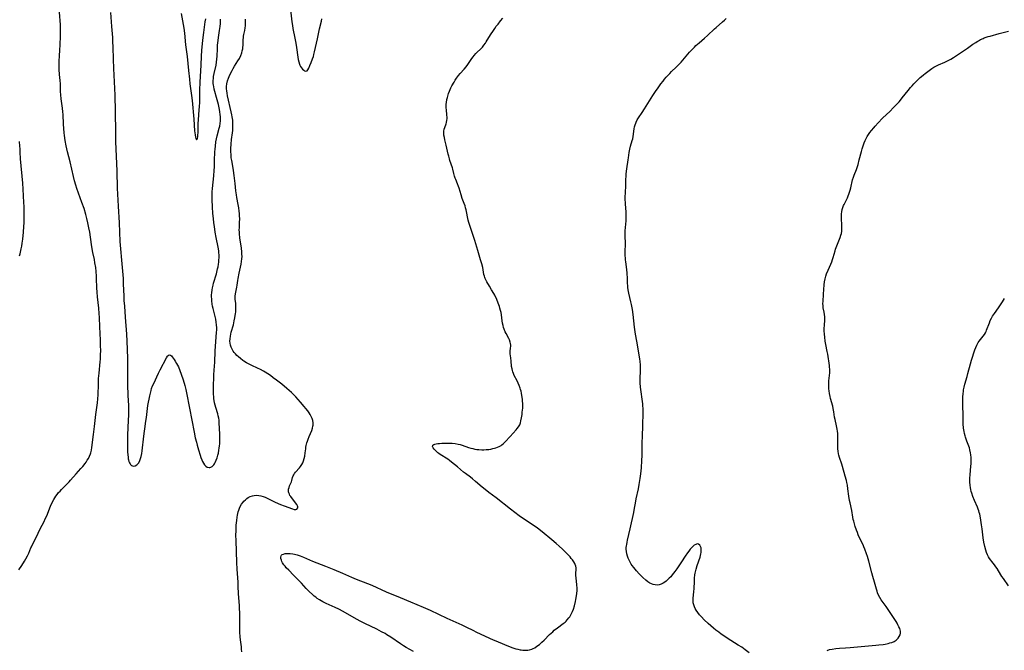
# Model space of a CAD drawing. Units: inches. Extents: x 2118952 to 2124384, y 192046 to 197536.
# Drawn here: x 2121657 to 2121976, y 192920 to 193124 of the extents above; entities that cross this region are included whole.
import ezdxf

# ---------------------------------------------------------------- set-up
doc = ezdxf.new("R2010")
doc.units = ezdxf.units.IN
doc.header["$MEASUREMENT"] = 0
doc.layers.add('c_14_T14S_R20E', color=15, linetype='Continuous')

msp = doc.modelspace()

# ---------------------------------------------------------------- linework, layer by layer
at = {"layer": 'c_14_T14S_R20E'}
for points in [[(2121657.03, 192945.85, 908), (2121657.95, 192947.26, 908), (2121658.82, 192948.66, 908), (2121659.24, 192949.38, 908), (2121659.75, 192950.35, 908), (2121660.18, 192951.29, 908), (2121660.88, 192952.95, 908), (2121661.05, 192953.32, 908), (2121661.43, 192954.07, 908), (2121662.59, 192956.28, 908), (2121663.94, 192959.08, 908), (2121665.17, 192961.53, 908), (2121665.54, 192962.31, 908), (2121666.01, 192963.38, 908), (2121667.24, 192966.43, 908), (2121667.77, 192967.6, 908), (2121668.28, 192968.58, 908), (2121668.58, 192969.1, 908), (2121668.95, 192969.67, 908), (2121669.35, 192970.23, 908), (2121669.85, 192970.85, 908), (2121670.31, 192971.36, 908), (2121670.78, 192971.86, 908), (2121672.28, 192973.35, 908), (2121673.26, 192974.37, 908), (2121673.72, 192974.89, 908), (2121675.51, 192976.97, 908), (2121677, 192978.6, 908), (2121677.64, 192979.33, 908), (2121678.41, 192980.28, 908), (2121678.75, 192980.75, 908), (2121679.13, 192981.32, 908), (2121679.49, 192981.9, 908), (2121679.89, 192982.65, 908), (2121680.22, 192983.43, 908), (2121680.32, 192983.72, 908), (2121680.52, 192984.56, 908), (2121680.65, 192985.44, 908), (2121681.1, 192989.66, 908), (2121681.44, 192992.24, 908), (2121681.89, 192996.12, 908), (2121682.44, 192999.95, 908), (2121682.58, 193001.19, 908), (2121682.64, 193002.53, 908), (2121682.72, 193005.97, 908), (2121682.81, 193007.81, 908), (2121682.95, 193009.48, 908), (2121683.33, 193013.18, 908), (2121683.4, 193014.06, 908), (2121683.46, 193015.36, 908), (2121683.47, 193017, 908), (2121683.44, 193018.2, 908), (2121683.36, 193020.22, 908), (2121683.14, 193024.49, 908), (2121683.07, 193027.51, 908), (2121683.02, 193028.79, 908), (2121682.88, 193030.5, 908), (2121682.42, 193034.2, 908), (2121682.28, 193035.74, 908), (2121682.2, 193037.17, 908), (2121682.13, 193040.16, 908), (2121682.09, 193040.95, 908), (2121681.99, 193042.42, 908), (2121681.85, 193043.76, 908), (2121681.62, 193045.21, 908), (2121681.42, 193046.27, 908), (2121680.94, 193048.52, 908), (2121680.71, 193049.72, 908), (2121680.48, 193051.17, 908), (2121679.91, 193055.15, 908), (2121679.67, 193056.54, 908), (2121679.33, 193058.13, 908), (2121678.98, 193059.57, 908), (2121678.62, 193060.89, 908), (2121678.07, 193062.76, 908), (2121677.39, 193064.78, 908), (2121675.8, 193069.32, 908), (2121675.47, 193070.33, 908), (2121675.04, 193071.79, 908), (2121674.67, 193073.18, 908), (2121673.55, 193077.9, 908), (2121672.74, 193081.16, 908), (2121672.52, 193082.13, 908), (2121672.32, 193083.15, 908), (2121672.03, 193084.83, 908), (2121671.78, 193086.45, 908), (2121671.67, 193087.29, 908), (2121671.52, 193088.7, 908), (2121671.42, 193090.11, 908), (2121671.29, 193093.25, 908), (2121671.23, 193094.14, 908), (2121671.12, 193095.25, 908), (2121670.72, 193098.34, 908), (2121670.58, 193099.66, 908), (2121670.52, 193100.65, 908), (2121670.44, 193103.16, 908), (2121670.36, 193104.29, 908), (2121670.18, 193106.19, 908), (2121670.07, 193107.78, 908), (2121670.03, 193109.17, 908), (2121670.05, 193110.58, 908), (2121670.13, 193112.15, 908), (2121670.28, 193114.18, 908), (2121670.37, 193115.72, 908), (2121670.46, 193118.71, 908), (2121670.48, 193120.55, 908), (2121670.42, 193122.24, 908), (2121670.18, 193126.32, 908)], [(2121686.59, 193126.28, 908), (2121686.93, 193121.73, 908), (2121687.24, 193118.2, 908), (2121687.33, 193116.86, 908), (2121687.41, 193115.07, 908), (2121687.49, 193111.2, 908), (2121687.59, 193108.15, 908), (2121687.7, 193105.94, 908), (2121687.94, 193101.71, 908), (2121688.03, 193099.5, 908), (2121688.18, 193094.16, 908), (2121688.22, 193087.36, 908), (2121688.27, 193084.36, 908), (2121688.35, 193082.17, 908), (2121688.67, 193074.88, 908), (2121688.85, 193069.44, 908), (2121689.13, 193063.53, 908), (2121689.42, 193058.16, 908), (2121689.67, 193052.17, 908), (2121689.84, 193049.8, 908), (2121690.2, 193046.08, 908), (2121690.69, 193040.15, 908), (2121690.79, 193038.36, 908), (2121690.91, 193034.55, 908), (2121690.98, 193033.08, 908), (2121691.12, 193031.17, 908), (2121691.41, 193027.62, 908), (2121691.79, 193022.16, 908), (2121691.92, 193019.91, 908), (2121692.14, 193014.4, 908), (2121692.18, 193013.16, 908), (2121692.19, 193012.03, 908), (2121692.17, 193007.8, 908), (2121692.19, 193005.88, 908), (2121692.29, 193002.32, 908), (2121692.43, 192998.99, 908), (2121692.47, 192997.35, 908), (2121692.46, 192995.97, 908), (2121692.41, 192994.17, 908), (2121692.19, 192989.58, 908), (2121692.15, 192988.32, 908), (2121692.13, 192986.54, 908), (2121692.14, 192985.28, 908), (2121692.18, 192984.16, 908), (2121692.26, 192982.97, 908), (2121692.32, 192982.39, 908), (2121692.41, 192981.83, 908), (2121692.48, 192981.46, 908), (2121692.61, 192980.96, 908), (2121692.78, 192980.51, 908), (2121692.95, 192980.19, 908), (2121693.14, 192979.92, 908), (2121693.46, 192979.63, 908), (2121693.81, 192979.46, 908), (2121694.23, 192979.43, 908), (2121694.67, 192979.55, 908), (2121695.19, 192979.88, 908), (2121695.45, 192980.12, 908), (2121695.76, 192980.51, 908), (2121696.15, 192981.25, 908), (2121696.38, 192981.88, 908), (2121696.57, 192982.56, 908), (2121696.77, 192983.53, 908), (2121696.9, 192984.41, 908), (2121697.02, 192985.31, 908), (2121697.31, 192988.18, 908), (2121697.53, 192990.03, 908), (2121697.73, 192991.47, 908), (2121698.12, 192994, 908), (2121698.27, 192995.15, 908), (2121698.45, 192997.06, 908), (2121698.57, 192998.11, 908), (2121698.72, 192999.01, 908), (2121699.34, 193002.13, 908), (2121699.53, 193003.04, 908), (2121699.75, 193003.94, 908), (2121699.95, 193004.55, 908), (2121700.27, 193005.37, 908), (2121700.63, 193006.18, 908), (2121702.22, 193009.56, 908), (2121702.74, 193010.62, 908), (2121704.72, 193014.49, 908), (2121705.03, 193014.98, 908), (2121705.26, 193015.24, 908), (2121705.61, 193015.43, 908), (2121706.02, 193015.31, 908), (2121706.33, 193015.07, 908), (2121706.55, 193014.82, 908), (2121706.9, 193014.38, 908), (2121707.23, 193013.92, 908), (2121707.58, 193013.42, 908), (2121708.04, 193012.69, 908), (2121708.34, 193012.12, 908), (2121708.63, 193011.52, 908), (2121709.12, 193010.33, 908), (2121709.53, 193009.21, 908), (2121710.14, 193007.35, 908), (2121710.69, 193005.51, 908), (2121711.02, 193004.25, 908), (2121711.27, 193003.19, 908), (2121712.25, 192998.17, 908), (2121713.7, 192990.45, 908), (2121714.08, 192988.57, 908), (2121714.42, 192987.15, 908), (2121714.66, 192986.18, 908), (2121715.08, 192984.66, 908), (2121715.61, 192982.94, 908), (2121715.86, 192982.26, 908), (2121716.18, 192981.46, 908), (2121716.45, 192980.87, 908), (2121716.74, 192980.33, 908), (2121717.06, 192979.85, 908), (2121717.49, 192979.38, 908), (2121717.96, 192979.08, 908), (2121718.53, 192978.98, 908), (2121718.83, 192979.02, 908), (2121719.12, 192979.11, 908), (2121719.48, 192979.31, 908), (2121719.81, 192979.58, 908), (2121720.06, 192979.87, 908), (2121720.29, 192980.21, 908), (2121720.53, 192980.62, 908), (2121720.86, 192981.34, 908), (2121721.14, 192982.14, 908), (2121721.39, 192982.97, 908), (2121721.55, 192983.62, 908), (2121721.73, 192984.53, 908), (2121721.84, 192985.24, 908), (2121721.93, 192985.95, 908), (2121721.98, 192986.6, 908), (2121722.02, 192987.25, 908), (2121722.04, 192988.32, 908), (2121722.02, 192989.72, 908), (2121721.82, 192993.48, 908), (2121721.75, 192994.29, 908), (2121721.65, 192994.99, 908), (2121721.51, 192995.65, 908), (2121721.34, 192996.3, 908), (2121720.7, 192998.4, 908), (2121720.5, 192999.13, 908), (2121720.33, 192999.87, 908), (2121720.19, 193000.61, 908), (2121720.1, 193001.21, 908), (2121720.03, 193001.89, 908), (2121719.98, 193002.73, 908), (2121719.96, 193003.59, 908), (2121719.97, 193004.67, 908), (2121720.12, 193009.01, 908), (2121720.19, 193010.44, 908), (2121720.36, 193013.02, 908), (2121720.52, 193016.58, 908), (2121720.95, 193022.76, 908), (2121720.99, 193023.48, 908), (2121721, 193024.21, 908), (2121720.98, 193025.13, 908), (2121720.87, 193026.06, 908), (2121720.72, 193026.94, 908), (2121720.52, 193027.82, 908), (2121719.85, 193030.44, 908), (2121719.68, 193031.22, 908), (2121719.57, 193031.8, 908), (2121719.42, 193032.89, 908), (2121719.37, 193033.53, 908), (2121719.34, 193034.17, 908), (2121719.35, 193034.84, 908), (2121719.4, 193035.5, 908), (2121719.52, 193036.48, 908), (2121719.63, 193037.11, 908), (2121719.82, 193037.98, 908), (2121720, 193038.67, 908), (2121720.89, 193041.69, 908), (2121721.3, 193043.23, 908), (2121721.45, 193043.91, 908), (2121721.59, 193044.76, 908), (2121721.68, 193045.47, 908), (2121721.74, 193046.17, 908), (2121721.76, 193046.84, 908), (2121721.75, 193047.76, 908), (2121721.71, 193048.43, 908), (2121721.64, 193049.1, 908), (2121721.45, 193050.29, 908), (2121720.82, 193053.43, 908), (2121720.53, 193055.14, 908), (2121720.25, 193057, 908), (2121720.09, 193058.17, 908), (2121719.93, 193059.55, 908), (2121719.78, 193061.16, 908), (2121719.63, 193063.4, 908), (2121719.52, 193065.59, 908), (2121719.51, 193067.16, 908), (2121719.55, 193068.16, 908), (2121719.64, 193069.29, 908), (2121720.07, 193073.41, 908), (2121720.22, 193075.12, 908), (2121720.29, 193076.33, 908), (2121720.32, 193079.18, 908), (2121720.35, 193080.27, 908), (2121720.39, 193081.13, 908), (2121720.46, 193082, 908), (2121720.56, 193083, 908), (2121720.76, 193084.34, 908), (2121720.96, 193085.36, 908), (2121721.18, 193086.3, 908), (2121721.83, 193088.8, 908), (2121721.96, 193089.42, 908), (2121722.13, 193090.35, 908), (2121722.23, 193091.22, 908), (2121722.25, 193091.83, 908), (2121722.23, 193092.51, 908), (2121722.17, 193093.2, 908), (2121722.04, 193094.15, 908), (2121721.91, 193094.84, 908), (2121721.55, 193096.49, 908), (2121721.18, 193098, 908), (2121720.2, 193101.49, 908), (2121720.02, 193102.28, 908), (2121719.94, 193102.76, 908), (2121719.89, 193103.23, 908), (2121719.86, 193103.76, 908), (2121719.87, 193104.28, 908), (2121719.92, 193104.89, 908), (2121720, 193105.5, 908), (2121720.19, 193106.54, 908), (2121720.8, 193109.25, 908), (2121720.96, 193110.15, 908), (2121721.09, 193111.16, 908), (2121721.17, 193112.16, 908), (2121721.25, 193114.51, 908), (2121721.31, 193115.69, 908), (2121721.47, 193117.23, 908), (2121721.59, 193118.14, 908), (2121721.93, 193120.46, 908), (2121722.09, 193121.68, 908), (2121722.18, 193122.75, 908), (2121722.21, 193123.31, 908), (2121722.21, 193124.11, 908)], [(2121709.54, 193125.96, 906), (2121709.97, 193123.51, 906), (2121710.34, 193121.16, 906), (2121710.53, 193119.61, 906), (2121710.95, 193115.81, 906), (2121711.43, 193111.99, 906), (2121711.88, 193107.43, 906), (2121712.17, 193104.72, 906), (2121712.36, 193103.14, 906), (2121712.85, 193099.35, 906), (2121713.01, 193097.74, 906), (2121713.55, 193091.69, 906), (2121713.84, 193087.98, 906), (2121713.99, 193086.64, 906), (2121714.09, 193085.94, 906), (2121714.2, 193085.45, 906), (2121714.43, 193085.01, 906), (2121714.72, 193085.3, 906), (2121714.81, 193085.63, 906), (2121714.87, 193086.05, 906), (2121714.92, 193086.66, 906), (2121714.96, 193087.34, 906), (2121715.04, 193090.39, 906), (2121715.09, 193091.41, 906), (2121715.21, 193093.21, 906), (2121715.43, 193095.94, 906), (2121715.51, 193097.06, 906), (2121715.54, 193098.3, 906), (2121715.56, 193101.07, 906), (2121715.62, 193103.73, 906), (2121715.71, 193105.53, 906), (2121715.92, 193109.16, 906), (2121716.08, 193112.16, 906), (2121716.19, 193113.91, 906), (2121716.38, 193116.24, 906), (2121716.58, 193118.15, 906), (2121716.8, 193119.79, 906), (2121717.31, 193123.22, 906), (2121717.43, 193124.19, 906)], [(2121744.83, 193127.1, 910), (2121745.31, 193123.27, 910), (2121745.49, 193122.08, 910), (2121745.65, 193121.11, 910), (2121746.27, 193117.98, 910), (2121746.57, 193116.29, 910), (2121746.79, 193114.93, 910), (2121747.26, 193111.8, 910), (2121747.4, 193111, 910), (2121747.57, 193110.24, 910), (2121747.79, 193109.53, 910), (2121747.92, 193109.2, 910), (2121748.1, 193108.83, 910), (2121748.41, 193108.36, 910), (2121748.75, 193107.95, 910), (2121749.16, 193107.56, 910), (2121749.45, 193107.36, 910), (2121749.87, 193107.24, 910), (2121750.23, 193107.38, 910), (2121750.5, 193107.72, 910), (2121750.76, 193108.2, 910), (2121751.16, 193109.07, 910), (2121751.57, 193110.08, 910), (2121752.03, 193111.29, 910), (2121752.28, 193112.04, 910), (2121752.45, 193112.66, 910), (2121752.66, 193113.49, 910), (2121753.61, 193117.77, 910), (2121754.3, 193121.02, 910), (2121754.88, 193123.44, 910), (2121755.04, 193124.17, 910)], [(2121729.13, 192919.28, 910), (2121729.06, 192920.2, 910), (2121728.99, 192920.95, 910), (2121728.71, 192923.19, 910), (2121728.61, 192924.14, 910), (2121728.5, 192925.63, 910), (2121728.45, 192927.26, 910), (2121728.45, 192930.65, 910), (2121728.43, 192932.16, 910), (2121728.39, 192933.07, 910), (2121728.33, 192934.18, 910), (2121728.05, 192938.17, 910), (2121727.97, 192940.46, 910), (2121727.9, 192941.9, 910), (2121727.6, 192946.02, 910), (2121727.48, 192948.23, 910), (2121727.25, 192955.35, 910), (2121727.23, 192957.09, 910), (2121727.25, 192958.42, 910), (2121727.28, 192959.28, 910), (2121727.34, 192960.3, 910), (2121727.48, 192961.79, 910), (2121727.63, 192962.94, 910), (2121727.75, 192963.58, 910), (2121727.98, 192964.6, 910), (2121728.16, 192965.2, 910), (2121728.36, 192965.76, 910), (2121728.6, 192966.3, 910), (2121729.03, 192967.08, 910), (2121729.54, 192967.79, 910), (2121729.78, 192968.07, 910), (2121730.27, 192968.56, 910), (2121730.71, 192968.91, 910), (2121731.18, 192969.22, 910), (2121731.86, 192969.58, 910), (2121732.58, 192969.84, 910), (2121733.13, 192969.94, 910), (2121733.88, 192969.98, 910), (2121734.65, 192969.93, 910), (2121735.27, 192969.81, 910), (2121735.99, 192969.6, 910), (2121736.7, 192969.33, 910), (2121737.33, 192969.05, 910), (2121739.96, 192967.77, 910), (2121741.62, 192967.01, 910), (2121742.86, 192966.53, 910), (2121745.55, 192965.57, 910), (2121746.08, 192965.43, 910), (2121746.55, 192965.38, 910), (2121746.95, 192965.47, 910), (2121747.29, 192965.88, 910), (2121747.28, 192966.25, 910), (2121747.14, 192966.6, 910), (2121746.92, 192966.96, 910), (2121745.18, 192969.25, 910), (2121744.93, 192969.6, 910), (2121744.71, 192969.95, 910), (2121744.52, 192970.3, 910), (2121744.34, 192970.72, 910), (2121744.24, 192971.14, 910), (2121744.21, 192971.56, 910), (2121744.25, 192971.98, 910), (2121744.39, 192972.54, 910), (2121744.6, 192973.08, 910), (2121744.97, 192973.87, 910), (2121745.17, 192974.35, 910), (2121745.3, 192974.79, 910), (2121745.54, 192975.75, 910), (2121745.72, 192976.26, 910), (2121745.91, 192976.65, 910), (2121746.2, 192977.08, 910), (2121746.54, 192977.5, 910), (2121747.75, 192978.86, 910), (2121748.13, 192979.35, 910), (2121748.5, 192979.92, 910), (2121748.82, 192980.53, 910), (2121749.07, 192981.14, 910), (2121749.29, 192981.87, 910), (2121749.46, 192982.61, 910), (2121749.63, 192983.71, 910), (2121749.78, 192985.02, 910), (2121749.86, 192985.54, 910), (2121749.95, 192986.05, 910), (2121750.16, 192986.93, 910), (2121750.34, 192987.54, 910), (2121750.55, 192988.14, 910), (2121750.89, 192988.99, 910), (2121751.74, 192990.9, 910), (2121752, 192991.66, 910), (2121752.14, 192992.31, 910), (2121752.19, 192992.72, 910), (2121752.19, 192993.48, 910), (2121752.08, 192994.24, 910), (2121751.89, 192994.87, 910), (2121751.61, 192995.52, 910), (2121751.25, 192996.15, 910), (2121750.89, 192996.72, 910), (2121750.49, 192997.29, 910), (2121749.87, 192998.12, 910), (2121749.34, 192998.77, 910), (2121748.13, 193000.17, 910), (2121747.36, 193001.01, 910), (2121746.57, 193001.83, 910), (2121745.19, 193003.21, 910), (2121744.49, 193003.87, 910), (2121743.72, 193004.55, 910), (2121742.06, 193005.9, 910), (2121740.38, 193007.21, 910), (2121739.29, 193008.03, 910), (2121738.36, 193008.7, 910), (2121737.55, 193009.26, 910), (2121736.63, 193009.85, 910), (2121736.18, 193010.12, 910), (2121735.19, 193010.65, 910), (2121734.16, 193011.14, 910), (2121732.39, 193011.95, 910), (2121731.45, 193012.42, 910), (2121730.62, 193012.89, 910), (2121729.82, 193013.4, 910), (2121729.46, 193013.64, 910), (2121728.71, 193014.22, 910), (2121728, 193014.83, 910), (2121727.53, 193015.28, 910), (2121727.09, 193015.74, 910), (2121726.67, 193016.24, 910), (2121726.36, 193016.66, 910), (2121725.96, 193017.3, 910), (2121725.64, 193017.97, 910), (2121725.43, 193018.59, 910), (2121725.31, 193019.23, 910), (2121725.27, 193019.91, 910), (2121725.31, 193020.6, 910), (2121725.43, 193021.45, 910), (2121725.57, 193022.12, 910), (2121725.73, 193022.79, 910), (2121726.39, 193025.17, 910), (2121726.7, 193026.5, 910), (2121726.89, 193027.42, 910), (2121727.02, 193028.15, 910), (2121727.1, 193028.73, 910), (2121727.17, 193029.31, 910), (2121727.21, 193029.87, 910), (2121727.23, 193030.44, 910), (2121727.22, 193031.01, 910), (2121727.14, 193032.04, 910), (2121726.98, 193033.5, 910), (2121726.96, 193033.9, 910), (2121726.96, 193034.45, 910), (2121727.05, 193035.19, 910), (2121727.15, 193035.74, 910), (2121727.52, 193037.38, 910), (2121727.62, 193038, 910), (2121727.8, 193039.55, 910), (2121727.89, 193040.13, 910), (2121728.25, 193041.91, 910), (2121728.89, 193044.76, 910), (2121729.05, 193045.62, 910), (2121729.15, 193046.5, 910), (2121729.19, 193047.27, 910), (2121729.18, 193048.04, 910), (2121729.13, 193048.82, 910), (2121729.01, 193049.94, 910), (2121728.5, 193053.31, 910), (2121728.36, 193054.57, 910), (2121728.32, 193055.19, 910), (2121728.3, 193055.87, 910), (2121728.32, 193056.56, 910), (2121728.4, 193058.21, 910), (2121728.43, 193059.6, 910), (2121728.41, 193060.31, 910), (2121728.37, 193061.15, 910), (2121728.3, 193061.97, 910), (2121728.16, 193063.03, 910), (2121727.99, 193064.08, 910), (2121727.51, 193066.41, 910), (2121727.36, 193067.26, 910), (2121727.21, 193068.51, 910), (2121727.01, 193070.94, 910), (2121726.7, 193073.48, 910), (2121726.47, 193075.08, 910), (2121726.34, 193075.87, 910), (2121725.85, 193078.38, 910), (2121725.72, 193079.25, 910), (2121725.63, 193080.25, 910), (2121725.6, 193081.12, 910), (2121725.6, 193081.65, 910), (2121725.61, 193082.19, 910), (2121725.67, 193083.62, 910), (2121725.81, 193085.12, 910), (2121726.09, 193087.32, 910), (2121726.17, 193088.11, 910), (2121726.24, 193089.09, 910), (2121726.26, 193089.97, 910), (2121726.23, 193090.84, 910), (2121726.19, 193091.38, 910), (2121726.05, 193092.46, 910), (2121725.94, 193093.11, 910), (2121725.72, 193094.15, 910), (2121725.4, 193095.54, 910), (2121724.8, 193097.83, 910), (2121724.5, 193099.24, 910), (2121724.35, 193100.18, 910), (2121724.27, 193100.87, 910), (2121724.22, 193101.58, 910), (2121724.21, 193102.29, 910), (2121724.28, 193103.12, 910), (2121724.49, 193104.14, 910), (2121724.78, 193105.02, 910), (2121724.99, 193105.53, 910), (2121725.43, 193106.47, 910), (2121725.99, 193107.52, 910), (2121726.33, 193108.14, 910), (2121726.77, 193108.87, 910), (2121727.88, 193110.58, 910), (2121728.35, 193111.39, 910), (2121728.8, 193112.34, 910), (2121729.1, 193113.16, 910), (2121729.29, 193113.85, 910), (2121729.43, 193114.55, 910), (2121729.5, 193115.09, 910), (2121729.53, 193115.56, 910), (2121729.58, 193117.54, 910), (2121729.62, 193118.06, 910), (2121729.7, 193118.56, 910), (2121729.82, 193119.19, 910), (2121730.09, 193120.42, 910), (2121730.26, 193121.34, 910), (2121730.32, 193121.96, 910), (2121730.36, 193122.83, 910), (2121730.34, 193123.48, 910), (2121730.29, 193124.13, 910)], [(2121831.2, 192927.07, 912), (2121833.11, 192928.48, 912), (2121833.69, 192928.95, 912), (2121834.05, 192929.28, 912), (2121834.37, 192929.62, 912), (2121834.92, 192930.28, 912), (2121835.2, 192930.67, 912), (2121835.45, 192931.08, 912), (2121835.79, 192931.69, 912), (2121836.08, 192932.33, 912), (2121836.39, 192933.16, 912), (2121836.7, 192934.24, 912), (2121837.06, 192935.63, 912), (2121837.2, 192936.25, 912), (2121837.41, 192937.41, 912), (2121837.51, 192938.16, 912), (2121837.58, 192939.19, 912), (2121837.59, 192939.93, 912), (2121837.55, 192941, 912), (2121837.28, 192943.27, 912), (2121837.23, 192944.06, 912), (2121837.23, 192944.78, 912), (2121837.27, 192945.92, 912), (2121837.25, 192946.49, 912), (2121837.16, 192947.01, 912), (2121836.98, 192947.54, 912), (2121836.84, 192947.86, 912), (2121836.49, 192948.46, 912), (2121836.09, 192949.06, 912), (2121835.71, 192949.56, 912), (2121835.3, 192950.06, 912), (2121834.82, 192950.59, 912), (2121833.92, 192951.51, 912), (2121832.87, 192952.55, 912), (2121831.84, 192953.52, 912), (2121830.82, 192954.41, 912), (2121829.45, 192955.55, 912), (2121826.27, 192958.17, 912), (2121825.29, 192958.93, 912), (2121824.65, 192959.39, 912), (2121820.28, 192962.31, 912), (2121818.81, 192963.36, 912), (2121816.06, 192965.49, 912), (2121811.42, 192969.13, 912), (2121809.01, 192970.91, 912), (2121808.35, 192971.41, 912), (2121806.91, 192972.6, 912), (2121804.7, 192974.49, 912), (2121803.7, 192975.34, 912), (2121803.09, 192975.82, 912), (2121801.49, 192977.03, 912), (2121800.88, 192977.51, 912), (2121798.92, 192979.17, 912), (2121797.98, 192979.94, 912), (2121796.99, 192980.72, 912), (2121796.3, 192981.23, 912), (2121795.72, 192981.63, 912), (2121793.34, 192983.14, 912), (2121792.81, 192983.51, 912), (2121792.57, 192983.7, 912), (2121792.29, 192983.95, 912), (2121791.81, 192984.44, 912), (2121791.4, 192984.91, 912), (2121791.07, 192985.31, 912), (2121790.85, 192985.79, 912), (2121790.95, 192986.16, 912), (2121791.25, 192986.38, 912), (2121791.61, 192986.52, 912), (2121792.04, 192986.64, 912), (2121792.54, 192986.72, 912), (2121793.09, 192986.79, 912), (2121793.84, 192986.84, 912), (2121794.64, 192986.86, 912), (2121795.83, 192986.88, 912), (2121796.5, 192986.87, 912), (2121797.16, 192986.84, 912), (2121798.13, 192986.74, 912), (2121799.06, 192986.57, 912), (2121799.76, 192986.39, 912), (2121800.44, 192986.18, 912), (2121802.46, 192985.49, 912), (2121803.21, 192985.24, 912), (2121803.86, 192985.07, 912), (2121804.51, 192984.93, 912), (2121805.15, 192984.82, 912), (2121805.78, 192984.75, 912), (2121806.79, 192984.7, 912), (2121807.44, 192984.71, 912), (2121808.13, 192984.75, 912), (2121809.03, 192984.84, 912), (2121809.7, 192984.95, 912), (2121810.35, 192985.09, 912), (2121810.82, 192985.21, 912), (2121811.28, 192985.35, 912), (2121811.87, 192985.57, 912), (2121812.43, 192985.82, 912), (2121812.98, 192986.12, 912), (2121813.29, 192986.33, 912), (2121813.67, 192986.63, 912), (2121814.03, 192986.95, 912), (2121814.36, 192987.3, 912), (2121815.9, 192989.05, 912), (2121817.93, 192991.18, 912), (2121818.25, 192991.55, 912), (2121818.68, 192992.16, 912), (2121818.83, 192992.41, 912), (2121819.01, 192992.79, 912), (2121819.24, 192993.42, 912), (2121819.41, 192994.09, 912), (2121819.61, 192995.08, 912), (2121819.78, 192996.14, 912), (2121819.87, 192996.85, 912), (2121819.95, 192997.58, 912), (2121819.99, 192998.15, 912), (2121820.01, 192998.82, 912), (2121820.01, 192999.64, 912), (2121819.97, 193000.46, 912), (2121819.91, 193001.1, 912), (2121819.74, 193002.3, 912), (2121819.61, 193002.99, 912), (2121819.46, 193003.66, 912), (2121819.29, 193004.23, 912), (2121819.14, 193004.7, 912), (2121818.84, 193005.49, 912), (2121818.51, 193006.27, 912), (2121818.18, 193006.99, 912), (2121817.27, 193008.8, 912), (2121816.98, 193009.44, 912), (2121816.8, 193009.9, 912), (2121816.65, 193010.36, 912), (2121816.53, 193010.9, 912), (2121816.42, 193011.63, 912), (2121816.25, 193013.48, 912), (2121815.99, 193015.25, 912), (2121815.94, 193015.67, 912), (2121815.92, 193016.08, 912), (2121815.93, 193016.51, 912), (2121816.06, 193017.76, 912), (2121816.1, 193018.16, 912), (2121816.1, 193018.56, 912), (2121816.05, 193019.11, 912), (2121815.95, 193019.57, 912), (2121815.69, 193020.28, 912), (2121815.47, 193020.75, 912), (2121814.63, 193022.37, 912), (2121814.36, 193022.93, 912), (2121814, 193023.8, 912), (2121813.81, 193024.34, 912), (2121813.66, 193024.89, 912), (2121813.48, 193025.7, 912), (2121813.37, 193026.43, 912), (2121813.1, 193028.36, 912), (2121812.97, 193029.1, 912), (2121812.81, 193029.84, 912), (2121812.62, 193030.57, 912), (2121812.48, 193031.05, 912), (2121812.29, 193031.62, 912), (2121812.07, 193032.19, 912), (2121811.57, 193033.4, 912), (2121810.93, 193034.71, 912), (2121810.63, 193035.28, 912), (2121809.92, 193036.53, 912), (2121809.24, 193037.71, 912), (2121808.41, 193039.07, 912), (2121808.06, 193039.7, 912), (2121807.87, 193040.1, 912), (2121807.73, 193040.46, 912), (2121807.58, 193040.92, 912), (2121807.45, 193041.48, 912), (2121807.19, 193042.94, 912), (2121807.05, 193043.66, 912), (2121806.75, 193044.88, 912), (2121806.39, 193046.18, 912), (2121805.48, 193049.21, 912), (2121804.55, 193052.47, 912), (2121804.01, 193054.07, 912), (2121803.08, 193056.61, 912), (2121802.76, 193057.62, 912), (2121802.59, 193058.25, 912), (2121802.39, 193059.07, 912), (2121801.68, 193062.37, 912), (2121801.52, 193063.03, 912), (2121801.33, 193063.68, 912), (2121801.1, 193064.41, 912), (2121800.46, 193066.09, 912), (2121800.03, 193067.28, 912), (2121799.4, 193069.43, 912), (2121799.22, 193069.98, 912), (2121798.91, 193070.82, 912), (2121798.34, 193072.21, 912), (2121798.18, 193072.65, 912), (2121797.96, 193073.3, 912), (2121797.73, 193074.14, 912), (2121797.39, 193075.55, 912), (2121797.27, 193076.01, 912), (2121796.47, 193078.36, 912), (2121796.32, 193078.84, 912), (2121796.08, 193079.71, 912), (2121795.92, 193080.39, 912), (2121795.28, 193083.32, 912), (2121794.82, 193085.08, 912), (2121794.65, 193085.82, 912), (2121794.52, 193086.55, 912), (2121794.47, 193087.27, 912), (2121794.51, 193087.88, 912), (2121794.61, 193088.44, 912), (2121794.78, 193088.99, 912), (2121795.22, 193090.24, 912), (2121795.34, 193090.64, 912), (2121795.49, 193091.38, 912), (2121795.53, 193091.83, 912), (2121795.54, 193092.28, 912), (2121795.48, 193093.09, 912), (2121795.29, 193094.75, 912), (2121795.26, 193095.37, 912), (2121795.25, 193095.99, 912), (2121795.28, 193096.62, 912), (2121795.33, 193097.16, 912), (2121795.48, 193098.1, 912), (2121795.61, 193098.69, 912), (2121795.74, 193099.18, 912), (2121796.02, 193100.09, 912), (2121796.29, 193100.8, 912), (2121796.51, 193101.33, 912), (2121796.76, 193101.87, 912), (2121797.09, 193102.51, 912), (2121797.77, 193103.73, 912), (2121798.16, 193104.38, 912), (2121798.58, 193105.02, 912), (2121799.18, 193105.83, 912), (2121799.76, 193106.51, 912), (2121801.09, 193107.96, 912), (2121801.73, 193108.71, 912), (2121802.26, 193109.42, 912), (2121803.58, 193111.38, 912), (2121803.92, 193111.86, 912), (2121804.28, 193112.32, 912), (2121804.83, 193112.96, 912), (2121805.26, 193113.41, 912), (2121806.31, 193114.42, 912), (2121806.96, 193115.09, 912), (2121807.43, 193115.64, 912), (2121807.95, 193116.34, 912), (2121808.21, 193116.74, 912), (2121809.62, 193119.04, 912), (2121810.49, 193120.39, 912), (2121810.93, 193121.05, 912), (2121811.46, 193121.79, 912), (2121812.01, 193122.52, 912), (2121812.84, 193123.54, 912), (2121813.53, 193124.37, 912)], [(2121893.28, 192918.99, 914), (2121892.01, 192919.97, 914), (2121890.83, 192920.79, 914), (2121889.72, 192921.49, 914), (2121887.31, 192922.97, 914), (2121886.78, 192923.31, 914), (2121885.35, 192924.26, 914), (2121884.21, 192925.05, 914), (2121883.41, 192925.63, 914), (2121882.49, 192926.33, 914), (2121881.71, 192926.97, 914), (2121880.86, 192927.69, 914), (2121879.96, 192928.51, 914), (2121878.71, 192929.69, 914), (2121877.8, 192930.6, 914), (2121877.18, 192931.3, 914), (2121876.61, 192932.02, 914), (2121876.09, 192932.79, 914), (2121875.79, 192933.3, 914), (2121875.55, 192933.83, 914), (2121875.3, 192934.5, 914), (2121875.16, 192935.19, 914), (2121875.13, 192935.88, 914), (2121875.17, 192936.59, 914), (2121875.4, 192938.83, 914), (2121875.45, 192939.7, 914), (2121875.53, 192942.18, 914), (2121875.59, 192943.18, 914), (2121875.7, 192944.22, 914), (2121875.78, 192944.73, 914), (2121875.88, 192945.23, 914), (2121876.1, 192946.09, 914), (2121876.46, 192947.28, 914), (2121877.37, 192950, 914), (2121877.51, 192950.47, 914), (2121877.63, 192951, 914), (2121877.71, 192951.51, 914), (2121877.76, 192952.15, 914), (2121877.75, 192952.55, 914), (2121877.7, 192952.93, 914), (2121877.54, 192953.43, 914), (2121877.28, 192953.84, 914), (2121876.89, 192954.13, 914), (2121876.44, 192954.22, 914), (2121875.96, 192954.09, 914), (2121875.45, 192953.79, 914), (2121875.03, 192953.43, 914), (2121874.61, 192953.01, 914), (2121874.19, 192952.52, 914), (2121873.71, 192951.92, 914), (2121873.33, 192951.4, 914), (2121872.53, 192950.23, 914), (2121871.33, 192948.4, 914), (2121869.8, 192946.13, 914), (2121869.22, 192945.3, 914), (2121868.81, 192944.76, 914), (2121868.39, 192944.24, 914), (2121867.86, 192943.63, 914), (2121867.34, 192943.1, 914), (2121866.86, 192942.65, 914), (2121866.38, 192942.23, 914), (2121865.93, 192941.88, 914), (2121865.48, 192941.57, 914), (2121864.8, 192941.21, 914), (2121864.17, 192941.01, 914), (2121863.44, 192940.93, 914), (2121862.83, 192940.97, 914), (2121862.22, 192941.09, 914), (2121861.68, 192941.29, 914), (2121861.14, 192941.56, 914), (2121860.46, 192942.01, 914), (2121859.8, 192942.53, 914), (2121858.83, 192943.39, 914), (2121858.22, 192943.99, 914), (2121857.66, 192944.58, 914), (2121856.85, 192945.47, 914), (2121855.89, 192946.59, 914), (2121855.4, 192947.23, 914), (2121855.07, 192947.72, 914), (2121854.71, 192948.33, 914), (2121854.38, 192948.95, 914), (2121854.08, 192949.6, 914), (2121853.84, 192950.26, 914), (2121853.65, 192950.99, 914), (2121853.54, 192951.73, 914), (2121853.49, 192952.49, 914), (2121853.5, 192953.05, 914), (2121853.55, 192953.57, 914), (2121853.63, 192954.1, 914), (2121853.76, 192954.78, 914), (2121853.91, 192955.46, 914), (2121854.77, 192959.15, 914), (2121855.9, 192964.46, 914), (2121856.04, 192965.17, 914), (2121856.55, 192968.1, 914), (2121856.69, 192968.79, 914), (2121857.43, 192972.08, 914), (2121857.71, 192973.52, 914), (2121858.03, 192975.4, 914), (2121858.24, 192976.97, 914), (2121858.4, 192978.83, 914), (2121858.55, 192981.21, 914), (2121858.63, 192982.82, 914), (2121858.66, 192984.38, 914), (2121858.68, 192987.16, 914), (2121858.73, 192988.94, 914), (2121858.87, 192992.67, 914), (2121858.93, 192996.52, 914), (2121858.93, 192997.44, 914), (2121858.91, 192998.16, 914), (2121858.86, 192998.88, 914), (2121858.8, 192999.59, 914), (2121858.14, 193004.99, 914), (2121858.01, 193006.35, 914), (2121857.97, 193007.15, 914), (2121857.98, 193007.99, 914), (2121858.09, 193010.01, 914), (2121858.11, 193011.2, 914), (2121858.07, 193012.08, 914), (2121857.97, 193013.4, 914), (2121857.88, 193014.09, 914), (2121857.68, 193015.49, 914), (2121856.89, 193019.82, 914), (2121856.51, 193022.18, 914), (2121856.21, 193024.39, 914), (2121855.7, 193028.52, 914), (2121855.47, 193030.17, 914), (2121855.19, 193031.71, 914), (2121854.99, 193032.65, 914), (2121854.33, 193035.43, 914), (2121854.12, 193036.49, 914), (2121854.01, 193037.22, 914), (2121853.96, 193037.89, 914), (2121853.93, 193038.56, 914), (2121853.89, 193040.19, 914), (2121853.8, 193041.85, 914), (2121853.67, 193043.11, 914), (2121853.34, 193045.51, 914), (2121853.27, 193046.21, 914), (2121853.23, 193046.73, 914), (2121853.19, 193047.63, 914), (2121853.19, 193048.53, 914), (2121853.21, 193051.63, 914), (2121853.15, 193053.89, 914), (2121853.14, 193054.8, 914), (2121853.16, 193055.54, 914), (2121853.42, 193058.85, 914), (2121853.45, 193059.86, 914), (2121853.45, 193060.51, 914), (2121853.41, 193061.71, 914), (2121853.23, 193064.2, 914), (2121853.21, 193064.74, 914), (2121853.19, 193065.63, 914), (2121853.19, 193066.52, 914), (2121853.24, 193067.96, 914), (2121853.34, 193070.18, 914), (2121853.38, 193072.32, 914), (2121853.41, 193073.18, 914), (2121853.47, 193074.02, 914), (2121853.65, 193075.63, 914), (2121854.13, 193078.57, 914), (2121854.22, 193079.18, 914), (2121854.44, 193080.97, 914), (2121854.61, 193082.02, 914), (2121854.84, 193082.95, 914), (2121855.41, 193084.8, 914), (2121855.57, 193085.4, 914), (2121855.72, 193086.13, 914), (2121856.09, 193088.65, 914), (2121856.21, 193089.26, 914), (2121856.36, 193089.86, 914), (2121856.55, 193090.44, 914), (2121856.7, 193090.8, 914), (2121857.07, 193091.52, 914), (2121857.5, 193092.21, 914), (2121858.66, 193093.88, 914), (2121859.42, 193095.04, 914), (2121862.14, 193099.42, 914), (2121862.97, 193100.7, 914), (2121863.82, 193101.92, 914), (2121864.72, 193103.16, 914), (2121865.4, 193104.04, 914), (2121865.9, 193104.68, 914), (2121866.45, 193105.33, 914), (2121867.02, 193105.97, 914), (2121867.54, 193106.51, 914), (2121868.17, 193107.13, 914), (2121869.63, 193108.53, 914), (2121870.5, 193109.42, 914), (2121871.21, 193110.22, 914), (2121872.87, 193112.14, 914), (2121873.97, 193113.38, 914), (2121874.55, 193114.02, 914), (2121875.53, 193115.04, 914), (2121876.02, 193115.53, 914), (2121877.06, 193116.48, 914), (2121878.82, 193117.95, 914), (2121879.81, 193118.82, 914), (2121882.05, 193120.96, 914), (2121882.57, 193121.44, 914), (2121884.6, 193123.21, 914), (2121885.24, 193123.8, 914), (2121885.78, 193124.32, 914)], [(2121918.45, 192919.77, 916), (2121919.27, 192920.02, 916), (2121920.1, 192920.2, 916), (2121921.24, 192920.36, 916), (2121922.45, 192920.46, 916), (2121924.37, 192920.57, 916), (2121925.98, 192920.69, 916), (2121934.25, 192921.43, 916), (2121935.19, 192921.52, 916), (2121936.57, 192921.7, 916), (2121937.22, 192921.81, 916), (2121938.21, 192922.02, 916), (2121938.81, 192922.18, 916), (2121939.38, 192922.37, 916), (2121940.13, 192922.7, 916), (2121940.82, 192923.13, 916), (2121941.48, 192923.74, 916), (2121941.83, 192924.23, 916), (2121942.07, 192924.76, 916), (2121942.2, 192925.33, 916), (2121942.2, 192925.96, 916), (2121942.11, 192926.4, 916), (2121941.98, 192926.82, 916), (2121941.71, 192927.43, 916), (2121941.39, 192928.05, 916), (2121941.1, 192928.56, 916), (2121940.79, 192929.08, 916), (2121939.96, 192930.38, 916), (2121937.54, 192933.93, 916), (2121935.99, 192936.19, 916), (2121935.52, 192936.94, 916), (2121935.14, 192937.64, 916), (2121934.82, 192938.36, 916), (2121934.61, 192938.99, 916), (2121934.43, 192939.6, 916), (2121934.05, 192941.11, 916), (2121933.84, 192941.85, 916), (2121933.26, 192943.73, 916), (2121932.94, 192944.83, 916), (2121931.92, 192948.68, 916), (2121931.51, 192950.11, 916), (2121931.21, 192951.05, 916), (2121930.69, 192952.52, 916), (2121930.38, 192953.28, 916), (2121930.11, 192953.9, 916), (2121928.99, 192956.23, 916), (2121928.56, 192957.2, 916), (2121928.25, 192957.96, 916), (2121927.96, 192958.72, 916), (2121927.56, 192959.87, 916), (2121927.31, 192960.71, 916), (2121927.08, 192961.55, 916), (2121926.94, 192962.19, 916), (2121926.8, 192962.93, 916), (2121926.43, 192965.07, 916), (2121925.88, 192967.52, 916), (2121925.73, 192968.25, 916), (2121925.5, 192969.71, 916), (2121925.22, 192972.04, 916), (2121925.05, 192973.22, 916), (2121924.9, 192974.08, 916), (2121924.75, 192974.8, 916), (2121924.36, 192976.21, 916), (2121923.45, 192979.32, 916), (2121923.23, 192980.03, 916), (2121922.51, 192982.19, 916), (2121922.29, 192982.96, 916), (2121922.19, 192983.44, 916), (2121922.06, 192984.24, 916), (2121921.99, 192985.05, 916), (2121921.95, 192986.19, 916), (2121921.95, 192988.4, 916), (2121921.94, 192989.14, 916), (2121921.89, 192989.99, 916), (2121921.82, 192990.7, 916), (2121921.73, 192991.4, 916), (2121921.52, 192992.49, 916), (2121921.04, 192994.46, 916), (2121920.88, 192995.22, 916), (2121920.75, 192996.09, 916), (2121920.64, 192996.94, 916), (2121920.46, 192998.08, 916), (2121920.29, 192998.82, 916), (2121919.59, 193001.28, 916), (2121919.42, 193001.97, 916), (2121919.24, 193002.89, 916), (2121919.11, 193003.81, 916), (2121919.05, 193004.47, 916), (2121919, 193005.27, 916), (2121919, 193006.06, 916), (2121919.05, 193007.05, 916), (2121919.31, 193009.59, 916), (2121919.33, 193010.18, 916), (2121919.31, 193010.79, 916), (2121919.26, 193011.4, 916), (2121919.19, 193011.97, 916), (2121918.68, 193015.65, 916), (2121918.52, 193016.54, 916), (2121918.07, 193018.74, 916), (2121917.86, 193019.9, 916), (2121917.68, 193021.2, 916), (2121917.59, 193022.17, 916), (2121917.55, 193023.26, 916), (2121917.55, 193024.01, 916), (2121917.58, 193025.03, 916), (2121917.7, 193026.63, 916), (2121917.73, 193027.43, 916), (2121917.73, 193027.79, 916), (2121917.67, 193028.5, 916), (2121917.53, 193029.27, 916), (2121917.23, 193030.69, 916), (2121917.15, 193031.35, 916), (2121917.13, 193032.04, 916), (2121917.16, 193032.76, 916), (2121917.35, 193035.05, 916), (2121917.55, 193038.05, 916), (2121917.66, 193039.06, 916), (2121917.82, 193040.03, 916), (2121918.04, 193040.86, 916), (2121918.31, 193041.68, 916), (2121918.78, 193042.84, 916), (2121919.67, 193044.82, 916), (2121919.97, 193045.56, 916), (2121920.25, 193046.31, 916), (2121920.45, 193046.95, 916), (2121921.06, 193049.08, 916), (2121921.23, 193049.61, 916), (2121921.62, 193050.73, 916), (2121922.64, 193053.4, 916), (2121922.92, 193054.19, 916), (2121923.08, 193054.77, 916), (2121923.22, 193055.51, 916), (2121923.27, 193056.37, 916), (2121923.25, 193057.26, 916), (2121923.13, 193059.66, 916), (2121923.13, 193060.37, 916), (2121923.16, 193061.08, 916), (2121923.23, 193061.71, 916), (2121923.39, 193062.54, 916), (2121923.57, 193063.15, 916), (2121923.79, 193063.75, 916), (2121923.97, 193064.16, 916), (2121924.73, 193065.63, 916), (2121925.07, 193066.31, 916), (2121925.31, 193066.86, 916), (2121925.53, 193067.41, 916), (2121925.75, 193068.08, 916), (2121925.95, 193068.77, 916), (2121926.12, 193069.47, 916), (2121926.72, 193072.06, 916), (2121926.98, 193072.98, 916), (2121927.19, 193073.59, 916), (2121927.94, 193075.49, 916), (2121928.26, 193076.36, 916), (2121928.48, 193077.04, 916), (2121928.88, 193078.52, 916), (2121929.55, 193081.24, 916), (2121929.79, 193082.13, 916), (2121930.2, 193083.4, 916), (2121930.47, 193084.1, 916), (2121930.77, 193084.79, 916), (2121931.1, 193085.46, 916), (2121931.47, 193086.11, 916), (2121931.87, 193086.75, 916), (2121932.33, 193087.41, 916), (2121932.81, 193088.07, 916), (2121933.53, 193088.96, 916), (2121934.01, 193089.51, 916), (2121935.01, 193090.59, 916), (2121936.42, 193092, 916), (2121938.86, 193094.34, 916), (2121939.86, 193095.38, 916), (2121941.12, 193096.72, 916), (2121941.73, 193097.38, 916), (2121942.21, 193097.93, 916), (2121942.76, 193098.6, 916), (2121944.65, 193100.96, 916), (2121945.48, 193101.95, 916), (2121946.02, 193102.56, 916), (2121946.53, 193103.12, 916), (2121947.45, 193104.09, 916), (2121948.03, 193104.67, 916), (2121948.62, 193105.23, 916), (2121948.97, 193105.54, 916), (2121949.62, 193106.08, 916), (2121950.15, 193106.49, 916), (2121951.51, 193107.53, 916), (2121952.36, 193108.12, 916), (2121953.01, 193108.51, 916), (2121953.68, 193108.87, 916), (2121954.5, 193109.27, 916), (2121956.54, 193110.16, 916), (2121957.2, 193110.47, 916), (2121957.87, 193110.81, 916), (2121958.53, 193111.18, 916), (2121959.36, 193111.68, 916), (2121960.36, 193112.32, 916), (2121963.89, 193114.75, 916), (2121965.6, 193115.96, 916), (2121966.53, 193116.57, 916), (2121966.96, 193116.84, 916), (2121967.39, 193117.09, 916), (2121968.14, 193117.49, 916), (2121968.9, 193117.85, 916), (2121969.3, 193118.02, 916), (2121969.91, 193118.25, 916), (2121970.56, 193118.46, 916), (2121971.22, 193118.65, 916), (2121974.15, 193119.46, 916), (2121975.44, 193119.79, 916), (2121977.18, 193120.17, 916)], [(2121657.19, 193047.51, 906), (2121657.39, 193048.15, 906), (2121657.67, 193049.23, 906), (2121657.79, 193049.77, 906), (2121657.94, 193050.65, 906), (2121658.07, 193051.54, 906), (2121658.24, 193052.89, 906), (2121658.49, 193055.15, 906), (2121658.63, 193056.94, 906), (2121658.69, 193058.16, 906), (2121658.74, 193059.83, 906), (2121658.73, 193061.81, 906), (2121658.7, 193063.51, 906), (2121658.65, 193064.76, 906), (2121658.42, 193069.11, 906), (2121658.27, 193071.05, 906), (2121657.56, 193078.93, 906), (2121657.47, 193081.1, 906), (2121657.42, 193082.11, 906), (2121657.34, 193082.98, 906), (2121657.16, 193084.55, 906)], [(2121977.18, 192940.71, 918), (2121975.5, 192943.04, 918), (2121975.03, 192943.71, 918), (2121974.66, 192944.27, 918), (2121973.43, 192946.24, 918), (2121973.02, 192946.87, 918), (2121972.62, 192947.44, 918), (2121972.18, 192948.04, 918), (2121971.03, 192949.55, 918), (2121970.68, 192950.08, 918), (2121970.32, 192950.72, 918), (2121970.01, 192951.47, 918), (2121969.77, 192952.25, 918), (2121969.5, 192953.38, 918), (2121969.21, 192954.83, 918), (2121969, 192956.17, 918), (2121968.64, 192959.13, 918), (2121968.45, 192960.44, 918), (2121968.07, 192962.72, 918), (2121967.83, 192963.84, 918), (2121967.69, 192964.41, 918), (2121967.52, 192964.97, 918), (2121967.32, 192965.53, 918), (2121967.1, 192966.09, 918), (2121966.11, 192968.29, 918), (2121965.61, 192969.54, 918), (2121965.26, 192970.62, 918), (2121965.09, 192971.25, 918), (2121964.96, 192971.84, 918), (2121964.85, 192972.44, 918), (2121964.74, 192973.21, 918), (2121964.66, 192974.19, 918), (2121964.64, 192975.06, 918), (2121964.65, 192975.55, 918), (2121964.71, 192976.59, 918), (2121964.97, 192979.45, 918), (2121965.03, 192980.16, 918), (2121965.06, 192981.28, 918), (2121965.03, 192982.25, 918), (2121964.96, 192983.11, 918), (2121964.87, 192983.72, 918), (2121964.68, 192984.71, 918), (2121964.52, 192985.3, 918), (2121964.34, 192985.88, 918), (2121963.69, 192987.53, 918), (2121963.46, 192988.15, 918), (2121963.25, 192988.79, 918), (2121963.11, 192989.27, 918), (2121962.91, 192990.01, 918), (2121962.79, 192990.58, 918), (2121962.61, 192991.66, 918), (2121962.56, 192992.18, 918), (2121962.53, 192992.71, 918), (2121962.51, 192995.79, 918), (2121962.38, 192999.18, 918), (2121962.37, 193000.61, 918), (2121962.39, 193001.71, 918), (2121962.48, 193002.97, 918), (2121962.54, 193003.53, 918), (2121962.62, 193004.08, 918), (2121962.81, 193004.98, 918), (2121963.05, 193005.91, 918), (2121963.78, 193008.46, 918), (2121964.03, 193009.37, 918), (2121964.83, 193012.49, 918), (2121965.17, 193013.67, 918), (2121966.3, 193017.05, 918), (2121966.58, 193017.85, 918), (2121966.91, 193018.62, 918), (2121967.13, 193019.03, 918), (2121967.38, 193019.43, 918), (2121967.64, 193019.82, 918), (2121968.11, 193020.44, 918), (2121968.95, 193021.5, 918), (2121969.33, 193022.05, 918), (2121969.66, 193022.61, 918), (2121969.87, 193023.03, 918), (2121970.06, 193023.46, 918), (2121970.99, 193025.84, 918), (2121971.27, 193026.51, 918), (2121971.64, 193027.27, 918), (2121971.99, 193027.91, 918), (2121972.29, 193028.4, 918), (2121972.6, 193028.87, 918), (2121973.89, 193030.69, 918), (2121975.18, 193032.63, 918), (2121975.81, 193033.65, 918)], [(2121784.63, 192919.44, 912), (2121783.51, 192920.04, 912), (2121782.27, 192920.74, 912), (2121781.44, 192921.24, 912), (2121780.51, 192921.84, 912), (2121777.29, 192924.05, 912), (2121776.07, 192924.81, 912), (2121775.45, 192925.19, 912), (2121774.32, 192925.83, 912), (2121772.79, 192926.63, 912), (2121768.96, 192928.47, 912), (2121767.41, 192929.26, 912), (2121765.46, 192930.33, 912), (2121761.96, 192932.34, 912), (2121760.48, 192933.12, 912), (2121759.28, 192933.68, 912), (2121756.44, 192934.91, 912), (2121755.34, 192935.45, 912), (2121754.76, 192935.77, 912), (2121754.2, 192936.11, 912), (2121753.55, 192936.55, 912), (2121753.02, 192936.95, 912), (2121752.5, 192937.36, 912), (2121751.98, 192937.81, 912), (2121750.94, 192938.79, 912), (2121749.93, 192939.83, 912), (2121748.4, 192941.54, 912), (2121747.55, 192942.44, 912), (2121745.87, 192944.14, 912), (2121744.29, 192945.71, 912), (2121743.51, 192946.54, 912), (2121743.12, 192947.01, 912), (2121742.76, 192947.48, 912), (2121742.33, 192948.14, 912), (2121742.1, 192948.55, 912), (2121741.92, 192948.95, 912), (2121741.74, 192949.56, 912), (2121741.73, 192949.95, 912), (2121741.85, 192950.35, 912), (2121742.01, 192950.59, 912), (2121742.23, 192950.78, 912), (2121742.6, 192950.97, 912), (2121743.13, 192951.11, 912), (2121743.75, 192951.17, 912), (2121744.31, 192951.17, 912), (2121744.75, 192951.13, 912), (2121745.68, 192951, 912), (2121746.17, 192950.9, 912), (2121747.06, 192950.67, 912), (2121748.04, 192950.33, 912), (2121749.04, 192949.93, 912), (2121752.04, 192948.66, 912), (2121756.23, 192947.01, 912), (2121758.84, 192945.91, 912), (2121761.65, 192944.76, 912), (2121762.65, 192944.34, 912), (2121764.62, 192943.46, 912), (2121766.11, 192942.83, 912), (2121769.8, 192941.38, 912), (2121771.13, 192940.83, 912), (2121775.85, 192938.75, 912), (2121780.38, 192936.88, 912), (2121783.68, 192935.46, 912), (2121787.81, 192933.72, 912), (2121790.01, 192932.74, 912), (2121795.43, 192930.24, 912), (2121800.34, 192928.04, 912), (2121801.86, 192927.31, 912), (2121803.82, 192926.3, 912), (2121805.08, 192925.68, 912), (2121810.39, 192923.24, 912), (2121811.29, 192922.85, 912), (2121814.15, 192921.68, 912), (2121816.47, 192920.76, 912), (2121817.77, 192920.32, 912), (2121818.45, 192920.13, 912), (2121819.12, 192919.98, 912), (2121819.48, 192919.92, 912), (2121820.07, 192919.85, 912), (2121820.85, 192919.82, 912), (2121821.61, 192919.86, 912), (2121822.24, 192919.95, 912), (2121822.9, 192920.14, 912), (2121823.4, 192920.35, 912), (2121823.89, 192920.61, 912), (2121824.6, 192921.09, 912), (2121825.39, 192921.71, 912), (2121826.15, 192922.38, 912), (2121826.89, 192923.09, 912), (2121828.69, 192924.91, 912), (2121829.69, 192925.82, 912), (2121830.21, 192926.27, 912), (2121831.2, 192927.07, 912)]]:
    msp.add_polyline3d(points, dxfattribs=at)

doc.saveas('drawing.dxf')
